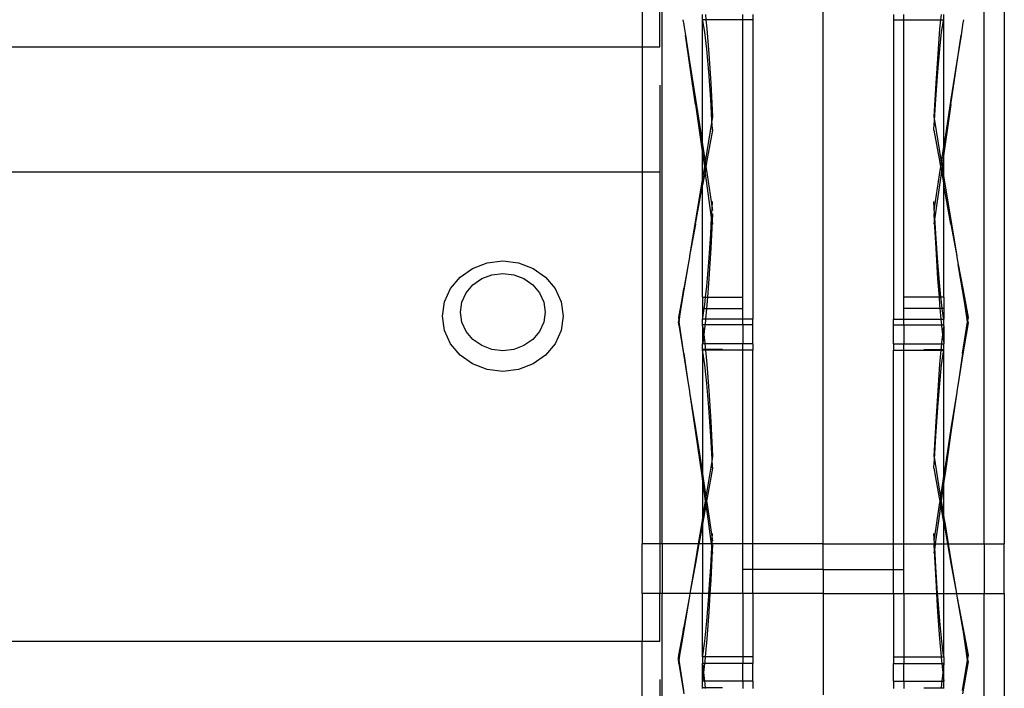
# Model space of a CAD drawing. Units: millimetres. Extents: x 191 to 3044, y 139 to 2235.
# Drawn here: x 1693 to 1791, y 2059 to 2126 of the extents above; entities that cross this region are included whole.
import ezdxf

# ---------------------------------------------------------------- set-up
doc = ezdxf.new("R2010")
doc.units = ezdxf.units.MM

msp = doc.modelspace()

# ---------------------------------------------------------------- linework, layer by layer
for p, q in [((1754.579, 2146.778), (1754.579, 2122.848)), ((1756.324, 2122.848), (1756.324, 2146.778)), ((1756.579, 2073.449), (1756.579, 2146.778)), ((1788.579, 2073.449), (1788.579, 2146.778)), ((1790.579, 2146.778), (1790.579, 2073.449)), ((1772.579, 2073.449), (1772.579, 2131.279)), ((1760.579, 2125.547), (1760.579, 2126.057)), ((1760.865, 2126.057), (1760.915, 2125.547)), ((1764.579, 2125.547), (1764.579, 2126.057)), ((1765.579, 2126.057), (1765.579, 2125.547)), ((1779.579, 2126.057), (1779.579, 2125.547)), ((1780.579, 2125.547), (1780.579, 2126.057)), ((1784.294, 2126.057), (1784.243, 2125.547)), ((1784.579, 2125.547), (1784.579, 2126.057)), ((1758.63, 2125.548), (1758.723, 2125.054)), ((1758.723, 2125.054), (1758.719, 2124.992)), ((1758.719, 2124.992), (1758.877, 2124)), ((1760.619, 2125.433), (1760.579, 2125.547)), ((1760.915, 2125.547), (1760.579, 2125.547)), ((1760.579, 2113.143), (1760.579, 2125.547)), ((1760.807, 2124.308), (1760.619, 2125.433)), ((1760.915, 2125.547), (1761.006, 2124.639)), ((1764.579, 2125.547), (1760.915, 2125.547)), ((1765.579, 2125.547), (1764.579, 2125.547)), ((1764.579, 2097.984), (1764.579, 2125.547)), ((1765.579, 2125.547), (1765.579, 2095.783)), ((1779.579, 2125.547), (1780.579, 2125.547)), ((1779.579, 2125.547), (1779.579, 2095.783)), ((1780.579, 2125.547), (1784.243, 2125.547)), ((1780.579, 2097.984), (1780.579, 2125.547)), ((1784.243, 2125.547), (1784.153, 2124.639)), ((1784.243, 2125.547), (1784.579, 2125.547)), ((1784.352, 2124.308), (1784.54, 2125.433)), ((1784.54, 2125.433), (1784.579, 2125.547)), ((1784.579, 2113.143), (1784.579, 2125.547)), ((1786.439, 2124.992), (1786.281, 2124)), ((1786.529, 2125.548), (1786.436, 2125.054)), ((1786.436, 2125.054), (1786.439, 2124.992)), ((1761.002, 2122.602), (1760.807, 2124.308)), ((1761.006, 2124.639), (1761.202, 2122.167)), ((1784.153, 2124.639), (1783.957, 2122.167)), ((1784.157, 2122.602), (1784.352, 2124.308)), ((1758.877, 2124), (1759.291, 2121.4)), ((1759.879, 2117.12), (1758.877, 2124)), ((1785.279, 2117.12), (1786.281, 2124)), ((1786.281, 2124), (1785.868, 2121.4)), ((380.277, 2122.848), (1754.579, 2122.848)), ((1754.579, 2122.848), (1756.324, 2122.848)), ((1754.579, 2122.848), (1754.579, 2110.431)), ((1761.2, 2120.363), (1761.002, 2122.602)), ((1761.202, 2122.167), (1761.394, 2119.23)), ((1783.957, 2122.167), (1783.764, 2119.23)), ((1783.959, 2120.363), (1784.157, 2122.602)), ((1759.291, 2121.4), (1759.879, 2117.66)), ((1785.868, 2121.4), (1785.279, 2117.66)), ((1761.394, 2117.654), (1761.2, 2120.363)), ((1783.765, 2117.654), (1783.959, 2120.363)), ((1761.394, 2119.23), (1761.579, 2115.901)), ((1783.764, 2119.23), (1783.579, 2115.901)), ((1756.324, 2119.043), (1756.324, 2110.431)), ((1759.879, 2117.66), (1760.468, 2113.873)), ((1761.52, 2115.542), (1761.394, 2117.654)), ((1783.638, 2115.542), (1783.765, 2117.654)), ((1785.279, 2117.66), (1784.691, 2113.873)), ((1759.879, 2117.12), (1760.579, 2112.254)), ((1785.279, 2117.12), (1784.579, 2112.254)), ((1761.52, 2115.542), (1760.842, 2111.43)), ((1761.579, 2115.901), (1761.52, 2115.542)), ((1761.579, 2114.681), (1761.52, 2115.542)), ((1783.579, 2115.901), (1783.638, 2115.542)), ((1783.579, 2114.681), (1783.638, 2115.542)), ((1783.638, 2115.542), (1784.317, 2111.43)), ((1761.579, 2114.552), (1761.049, 2111.705)), ((1761.579, 2114.681), (1761.574, 2114.649)), ((1761.579, 2114.552), (1761.574, 2114.649)), ((1783.585, 2114.649), (1783.579, 2114.681)), ((1783.579, 2114.552), (1783.585, 2114.649)), ((1783.579, 2114.552), (1784.11, 2111.705)), ((1760.468, 2113.873), (1760.579, 2113.143)), ((1784.691, 2113.873), (1784.579, 2113.143)), ((1760.579, 2113.143), (1760.842, 2111.43)), ((1760.579, 2112.254), (1760.579, 2113.143)), ((1784.579, 2113.143), (1784.317, 2111.43)), ((1784.579, 2112.254), (1784.579, 2113.143)), ((1760.579, 2112.254), (1760.765, 2110.96)), ((1760.579, 2109.839), (1760.579, 2112.254)), ((1760.842, 2111.43), (1760.765, 2110.96)), ((1760.842, 2111.43), (1760.915, 2110.959)), ((1761.049, 2111.705), (1760.915, 2110.959)), ((1784.11, 2111.705), (1784.244, 2110.959)), ((1784.317, 2111.43), (1784.244, 2110.959)), ((1784.317, 2111.43), (1784.394, 2110.96)), ((1784.579, 2112.254), (1784.394, 2110.96)), ((1784.579, 2109.839), (1784.579, 2112.254)), ((380.277, 2110.431), (1754.579, 2110.431)), ((1754.579, 2110.431), (1756.324, 2110.431)), ((1754.579, 2110.431), (1754.579, 2073.449)), ((1756.324, 2110.431), (1756.324, 2073.449)), ((1760.765, 2110.96), (1760.579, 2109.839)), ((1760.831, 2110.494), (1760.579, 2109.094)), ((1760.765, 2110.96), (1760.831, 2110.494)), ((1760.915, 2110.959), (1760.831, 2110.494)), ((1761.487, 2105.879), (1760.831, 2110.494)), ((1760.915, 2110.959), (1761.039, 2110.144)), ((1784.328, 2110.494), (1783.672, 2105.879)), ((1784.244, 2110.959), (1784.119, 2110.144)), ((1784.244, 2110.959), (1784.328, 2110.494)), ((1784.394, 2110.96), (1784.328, 2110.494)), ((1784.328, 2110.494), (1784.579, 2109.094)), ((1784.394, 2110.96), (1784.579, 2109.839)), ((1760.579, 2109.839), (1759.289, 2102.055)), ((1760.579, 2109.094), (1760.579, 2109.839)), ((1761.039, 2110.144), (1761.542, 2106.824)), ((1784.119, 2110.144), (1783.617, 2106.824)), ((1784.579, 2109.094), (1784.579, 2109.839)), ((1784.579, 2109.839), (1785.87, 2102.055)), ((1759.879, 2105.222), (1760.579, 2109.094)), ((1760.579, 2097.984), (1760.579, 2109.094)), ((1784.579, 2097.984), (1784.579, 2109.094)), ((1785.279, 2105.222), (1784.579, 2109.094)), ((1761.542, 2106.824), (1761.579, 2107.468)), ((1783.617, 2106.824), (1783.579, 2107.468)), ((1761.487, 2105.879), (1761.542, 2106.824)), ((1761.542, 2106.824), (1761.579, 2106.576)), ((1783.617, 2106.824), (1783.579, 2106.576)), ((1783.672, 2105.879), (1783.617, 2106.824)), ((1761.393, 2104.259), (1761.487, 2105.879)), ((1761.54, 2105.508), (1761.396, 2102.83)), ((1761.487, 2105.879), (1761.54, 2105.508)), ((1761.579, 2106.248), (1761.54, 2105.508)), ((1761.54, 2105.508), (1761.579, 2105.227)), ((1783.579, 2106.248), (1783.619, 2105.508)), ((1783.619, 2105.508), (1783.579, 2105.227)), ((1783.672, 2105.879), (1783.619, 2105.508)), ((1783.619, 2105.508), (1783.763, 2102.83)), ((1783.766, 2104.259), (1783.672, 2105.879)), ((1759.879, 2105.222), (1759.289, 2102.055)), ((1785.279, 2105.222), (1785.87, 2102.055)), ((1761.197, 2101.427), (1761.393, 2104.259)), ((1783.961, 2101.427), (1783.766, 2104.259)), ((1761.396, 2102.83), (1761.205, 2099.79)), ((1783.763, 2102.83), (1783.954, 2099.79)), ((1739.175, 2101.379), (1740.728, 2101.566)), ((1740.728, 2101.566), (1742.281, 2101.379)), ((1759.284, 2101.953), (1759.15, 2101.224)), ((1759.289, 2102.055), (1759.284, 2101.953)), ((1785.87, 2102.055), (1785.875, 2101.953)), ((1785.875, 2101.953), (1786.009, 2101.224)), ((1736.485, 2099.959), (1737.728, 2100.831)), ((1737.728, 2100.831), (1739.175, 2101.379)), ((1742.281, 2101.379), (1743.728, 2100.831)), ((1743.728, 2100.831), (1744.97, 2099.959)), ((1759.15, 2101.224), (1758.501, 2097.328)), ((1759.15, 2101.224), (1758.71, 2098.826)), ((1760.999, 2099.051), (1761.197, 2101.427)), ((1784.16, 2099.051), (1783.961, 2101.427)), ((1786.009, 2101.224), (1786.449, 2098.826)), ((1786.658, 2097.328), (1786.009, 2101.224)), ((1735.532, 2098.823), (1736.485, 2099.959)), ((1737.753, 2099.205), (1738.624, 2099.816)), ((1738.624, 2099.816), (1739.639, 2100.2)), ((1739.639, 2100.2), (1740.728, 2100.331)), ((1740.728, 2100.331), (1741.816, 2100.2)), ((1741.816, 2100.2), (1742.831, 2099.816)), ((1742.831, 2099.816), (1743.702, 2099.205)), ((1744.97, 2099.959), (1745.924, 2098.823)), ((1761.205, 2099.79), (1761.069, 2097.984)), ((1783.954, 2099.79), (1784.089, 2097.984)), ((1734.932, 2097.5), (1735.532, 2098.823)), ((1737.085, 2098.408), (1737.753, 2099.205)), ((1743.702, 2099.205), (1744.37, 2098.408)), ((1745.924, 2098.823), (1746.523, 2097.5)), ((1758.71, 2098.826), (1758.179, 2095.957)), ((1758.501, 2097.328), (1758.71, 2098.826)), ((1760.886, 2097.984), (1760.999, 2099.051)), ((1784.273, 2097.984), (1784.16, 2099.051)), ((1786.449, 2098.826), (1786.979, 2095.957)), ((1786.658, 2097.328), (1786.449, 2098.826)), ((1736.665, 2097.481), (1737.085, 2098.408)), ((1744.37, 2098.408), (1744.791, 2097.481)), ((1760.579, 2097.984), (1760.886, 2097.984)), ((1760.579, 2097.984), (1760.579, 2096.837)), ((1760.802, 2097.196), (1760.886, 2097.984)), ((1760.886, 2097.984), (1761.069, 2097.984)), ((1761.069, 2097.984), (1761.011, 2097.201)), ((1761.069, 2097.984), (1764.579, 2097.984)), ((1764.579, 2096.837), (1764.579, 2097.984)), ((1784.089, 2097.984), (1780.579, 2097.984)), ((1780.579, 2096.837), (1780.579, 2097.984)), ((1784.089, 2097.984), (1784.148, 2097.201)), ((1784.273, 2097.984), (1784.089, 2097.984)), ((1784.357, 2097.196), (1784.273, 2097.984)), ((1784.579, 2097.984), (1784.273, 2097.984)), ((1784.579, 2097.984), (1784.579, 2096.837)), ((1734.728, 2096.08), (1734.932, 2097.5)), ((1736.521, 2096.485), (1736.665, 2097.481)), ((1744.791, 2097.481), (1744.934, 2096.485)), ((1746.523, 2097.5), (1746.728, 2096.08)), ((1758.501, 2097.328), (1758.223, 2095.667)), ((1758.247, 2095.512), (1758.501, 2097.328)), ((1760.579, 2096.837), (1760.749, 2096.837)), ((1760.579, 2096.837), (1760.579, 2095.783)), ((1760.613, 2095.912), (1760.749, 2096.837)), ((1760.749, 2096.837), (1760.802, 2097.196)), ((1760.749, 2096.837), (1760.977, 2096.837)), ((1760.977, 2096.837), (1760.879, 2095.783)), ((1761.011, 2097.201), (1760.977, 2096.837)), ((1760.977, 2096.837), (1764.579, 2096.837)), ((1764.579, 2095.783), (1764.579, 2096.837)), ((1784.182, 2096.837), (1780.579, 2096.837)), ((1780.579, 2095.783), (1780.579, 2096.837)), ((1784.148, 2097.201), (1784.182, 2096.837)), ((1784.41, 2096.837), (1784.182, 2096.837)), ((1784.182, 2096.837), (1784.28, 2095.783)), ((1784.41, 2096.837), (1784.357, 2097.196)), ((1784.546, 2095.912), (1784.41, 2096.837)), ((1784.579, 2096.837), (1784.41, 2096.837)), ((1784.579, 2096.837), (1784.579, 2095.783)), ((1786.658, 2097.328), (1786.936, 2095.667)), ((1786.912, 2095.512), (1786.658, 2097.328)), ((1734.932, 2094.661), (1734.728, 2096.08)), ((1736.665, 2095.49), (1736.521, 2096.485)), ((1744.934, 2096.485), (1744.791, 2095.49)), ((1746.728, 2096.08), (1746.523, 2094.661)), ((1758.179, 2095.957), (1758.223, 2095.667)), ((1758.179, 2095.405), (1758.223, 2095.667)), ((1758.223, 2095.667), (1758.247, 2095.512)), ((1760.579, 2095.783), (1760.613, 2095.912)), ((1760.879, 2095.783), (1760.579, 2095.783)), ((1760.579, 2095.235), (1760.579, 2095.783)), ((1760.879, 2095.783), (1760.828, 2095.235)), ((1764.579, 2095.783), (1760.879, 2095.783)), ((1764.579, 2095.235), (1764.579, 2095.783)), ((1765.579, 2095.783), (1764.579, 2095.783)), ((1765.579, 2095.235), (1765.579, 2095.783)), ((1779.579, 2095.783), (1780.579, 2095.783)), ((1779.579, 2095.235), (1779.579, 2095.783)), ((1780.579, 2095.235), (1780.579, 2095.783)), ((1780.579, 2095.783), (1784.28, 2095.783)), ((1784.28, 2095.783), (1784.331, 2095.235)), ((1784.28, 2095.783), (1784.579, 2095.783)), ((1784.579, 2095.783), (1784.546, 2095.912)), ((1784.579, 2095.235), (1784.579, 2095.783)), ((1786.936, 2095.667), (1786.912, 2095.512)), ((1786.979, 2095.957), (1786.936, 2095.667)), ((1786.936, 2095.667), (1786.979, 2095.405)), ((1735.532, 2093.338), (1734.932, 2094.661)), ((1737.085, 2094.563), (1736.665, 2095.49)), ((1744.791, 2095.49), (1744.37, 2094.563)), ((1746.523, 2094.661), (1745.924, 2093.338)), ((1758.179, 2095.405), (1758.208, 2095.235)), ((1758.208, 2095.235), (1758.247, 2095.512)), ((1758.208, 2095.235), (1758.719, 2092.153)), ((1758.723, 2092.361), (1758.247, 2095.512)), ((1760.579, 2095.128), (1760.579, 2095.235)), ((1760.828, 2095.235), (1760.579, 2095.235)), ((1760.579, 2095.128), (1760.624, 2094.991)), ((1760.579, 2095.128), (1760.579, 2093.339)), ((1760.624, 2094.991), (1760.712, 2094.262)), ((1760.818, 2095.124), (1760.712, 2094.262)), ((1760.828, 2095.235), (1760.818, 2095.124)), ((1764.579, 2095.235), (1760.828, 2095.235)), ((1765.579, 2095.235), (1764.579, 2095.235)), ((1764.579, 2095.235), (1764.579, 2093.339)), ((1765.579, 2093.339), (1765.579, 2095.235)), ((1779.579, 2095.235), (1780.579, 2095.235)), ((1779.579, 2093.339), (1779.579, 2095.235)), ((1780.579, 2095.235), (1784.331, 2095.235)), ((1780.579, 2095.235), (1780.579, 2093.339)), ((1784.331, 2095.235), (1784.341, 2095.124)), ((1784.331, 2095.235), (1784.579, 2095.235)), ((1784.341, 2095.124), (1784.447, 2094.262)), ((1784.535, 2094.991), (1784.447, 2094.262)), ((1784.579, 2095.128), (1784.535, 2094.991)), ((1784.579, 2095.128), (1784.579, 2095.235)), ((1784.579, 2095.128), (1784.579, 2093.339)), ((1786.436, 2092.361), (1786.912, 2095.512)), ((1786.951, 2095.235), (1786.439, 2092.153)), ((1786.951, 2095.235), (1786.912, 2095.512)), ((1786.979, 2095.405), (1786.951, 2095.235)), ((1737.753, 2093.766), (1737.085, 2094.563)), ((1738.624, 2093.155), (1737.753, 2093.766)), ((1743.702, 2093.766), (1742.831, 2093.155)), ((1744.37, 2094.563), (1743.702, 2093.766)), ((1760.712, 2094.262), (1760.631, 2093.61)), ((1760.712, 2094.262), (1760.812, 2093.43)), ((1784.447, 2094.262), (1784.347, 2093.43)), ((1784.447, 2094.262), (1784.527, 2093.61)), ((1736.485, 2092.201), (1735.532, 2093.338)), ((1739.639, 2092.771), (1738.624, 2093.155)), ((1740.728, 2092.64), (1739.639, 2092.771)), ((1741.816, 2092.771), (1740.728, 2092.64)), ((1742.831, 2093.155), (1741.816, 2092.771)), ((1745.924, 2093.338), (1744.97, 2092.201)), ((1760.631, 2093.61), (1760.579, 2093.339)), ((1760.82, 2093.339), (1760.579, 2093.339)), ((1760.579, 2092.693), (1760.579, 2093.339)), ((1762.579, 2092.754), (1760.579, 2092.754)), ((1760.619, 2092.538), (1760.579, 2092.693)), ((1760.879, 2092.693), (1760.579, 2092.693)), ((1760.579, 2092.693), (1760.579, 2080.398)), ((1760.812, 2093.43), (1760.82, 2093.339)), ((1760.82, 2093.339), (1760.879, 2092.693)), ((1764.579, 2093.339), (1760.82, 2093.339)), ((1760.879, 2092.693), (1761.006, 2091.311)), ((1764.579, 2092.693), (1760.879, 2092.693)), ((1765.579, 2093.339), (1764.579, 2093.339)), ((1764.579, 2092.693), (1764.579, 2093.339)), ((1765.579, 2092.693), (1764.579, 2092.693)), ((1764.579, 2073.449), (1764.579, 2092.693)), ((1765.579, 2093.339), (1765.579, 2092.693)), ((1765.579, 2073.449), (1765.579, 2092.693)), ((1779.579, 2093.339), (1780.579, 2093.339)), ((1779.579, 2093.339), (1779.579, 2092.693)), ((1779.579, 2092.693), (1780.579, 2092.693)), ((1779.579, 2073.449), (1779.579, 2092.693)), ((1780.579, 2093.339), (1784.339, 2093.339)), ((1780.579, 2092.693), (1780.579, 2093.339)), ((1780.579, 2092.693), (1784.279, 2092.693)), ((1780.579, 2073.449), (1780.579, 2092.693)), ((1782.579, 2092.754), (1784.579, 2092.754)), ((1784.279, 2092.693), (1784.153, 2091.311)), ((1784.339, 2093.339), (1784.279, 2092.693)), ((1784.279, 2092.693), (1784.579, 2092.693)), ((1784.347, 2093.43), (1784.339, 2093.339)), ((1784.339, 2093.339), (1784.579, 2093.339)), ((1784.527, 2093.61), (1784.579, 2093.339)), ((1784.54, 2092.538), (1784.579, 2092.693)), ((1784.579, 2092.693), (1784.579, 2093.339)), ((1784.579, 2080.398), (1784.579, 2092.693)), ((1737.728, 2091.33), (1736.485, 2092.201)), ((1744.97, 2092.201), (1743.728, 2091.33)), ((1758.719, 2092.153), (1759.135, 2089.588)), ((1758.723, 2092.361), (1759.135, 2089.588)), ((1760.807, 2091.241), (1760.619, 2092.538)), ((1784.352, 2091.241), (1784.54, 2092.538)), ((1786.436, 2092.361), (1786.024, 2089.588)), ((1786.439, 2092.153), (1786.024, 2089.588)), ((1739.175, 2090.782), (1737.728, 2091.33)), ((1740.728, 2090.595), (1739.175, 2090.782)), ((1742.281, 2090.782), (1740.728, 2090.595)), ((1743.728, 2091.33), (1742.281, 2090.782)), ((1761.002, 2089.375), (1760.807, 2091.241)), ((1761.006, 2091.311), (1761.202, 2088.687)), ((1784.153, 2091.311), (1783.957, 2088.687)), ((1784.157, 2089.375), (1784.352, 2091.241)), ((1759.135, 2089.588), (1759.291, 2088.624)), ((1761.2, 2086.993), (1761.002, 2089.375)), ((1783.959, 2086.993), (1784.157, 2089.375)), ((1786.024, 2089.588), (1785.868, 2088.624)), ((1759.291, 2088.624), (1759.294, 2088.517)), ((1759.294, 2088.517), (1759.879, 2084.516)), ((1759.294, 2088.517), (1759.879, 2084.917)), ((1761.202, 2088.687), (1761.394, 2085.619)), ((1783.957, 2088.687), (1783.764, 2085.619)), ((1785.865, 2088.517), (1785.279, 2084.516)), ((1785.865, 2088.517), (1785.279, 2084.917)), ((1785.868, 2088.624), (1785.865, 2088.517)), ((1761.394, 2084.162), (1761.2, 2086.993)), ((1783.765, 2084.162), (1783.959, 2086.993)), ((1759.879, 2084.917), (1760.468, 2081.133)), ((1761.394, 2085.619), (1761.579, 2082.182)), ((1783.764, 2085.619), (1783.579, 2082.182)), ((1785.279, 2084.917), (1784.691, 2081.133)), ((1759.879, 2084.516), (1760.465, 2080.453)), ((1761.527, 2081.861), (1761.394, 2084.162)), ((1783.631, 2081.861), (1783.765, 2084.162)), ((1785.279, 2084.516), (1784.694, 2080.453)), ((1761.579, 2082.182), (1761.527, 2081.861)), ((1783.579, 2082.182), (1783.631, 2081.861)), ((1760.468, 2081.133), (1760.579, 2080.398)), ((1761.527, 2081.861), (1761.043, 2078.871)), ((1761.579, 2080.963), (1761.049, 2078.038)), ((1761.579, 2081.067), (1761.527, 2081.861)), ((1761.579, 2081.067), (1761.575, 2081.041)), ((1761.579, 2080.963), (1761.575, 2081.041)), ((1783.579, 2081.067), (1783.631, 2081.861)), ((1783.584, 2081.041), (1783.579, 2081.067)), ((1783.579, 2080.963), (1783.584, 2081.041)), ((1783.579, 2080.963), (1784.11, 2078.038)), ((1783.631, 2081.861), (1784.116, 2078.871)), ((1784.691, 2081.133), (1784.579, 2080.398)), ((1760.465, 2080.453), (1760.579, 2079.643)), ((1760.579, 2080.398), (1760.923, 2078.14)), ((1760.579, 2080.398), (1760.579, 2079.643)), ((1784.579, 2080.398), (1784.236, 2078.14)), ((1784.694, 2080.453), (1784.579, 2079.643)), ((1784.579, 2079.643), (1784.579, 2080.398)), ((1760.579, 2079.643), (1760.853, 2077.713)), ((1760.579, 2079.643), (1760.579, 2076.075)), ((1784.579, 2079.643), (1784.306, 2077.713)), ((1784.579, 2076.075), (1784.579, 2079.643)), ((1760.923, 2078.14), (1760.853, 2077.713)), ((1761.043, 2078.871), (1760.923, 2078.14)), ((1760.923, 2078.14), (1760.989, 2077.705)), ((1761.049, 2078.038), (1760.989, 2077.705)), ((1784.11, 2078.038), (1784.169, 2077.705)), ((1784.116, 2078.871), (1784.236, 2078.14)), ((1784.236, 2078.14), (1784.169, 2077.705)), ((1784.236, 2078.14), (1784.306, 2077.713)), ((1760.853, 2077.713), (1760.579, 2076.075)), ((1760.914, 2077.283), (1760.579, 2075.402)), ((1760.853, 2077.713), (1760.914, 2077.283)), ((1760.989, 2077.705), (1760.914, 2077.283)), ((1760.914, 2077.283), (1761.036, 2076.426)), ((1760.989, 2077.705), (1761.039, 2077.376)), ((1761.039, 2077.376), (1761.55, 2073.947)), ((1784.119, 2077.376), (1783.609, 2073.947)), ((1784.169, 2077.705), (1784.119, 2077.376)), ((1784.245, 2077.283), (1784.123, 2076.426)), ((1784.169, 2077.705), (1784.245, 2077.283)), ((1784.306, 2077.713), (1784.245, 2077.283)), ((1784.245, 2077.283), (1784.579, 2075.402)), ((1784.306, 2077.713), (1784.579, 2076.075)), ((1760.579, 2076.075), (1760.579, 2076.041)), ((1761.036, 2076.426), (1761.451, 2073.449)), ((1784.123, 2076.426), (1783.708, 2073.449)), ((1784.579, 2076.075), (1784.579, 2076.041)), ((1760.47, 2075.375), (1760.152, 2073.449)), ((1760.579, 2076.041), (1760.47, 2075.375)), ((1760.579, 2075.402), (1760.475, 2074.816)), ((1760.579, 2076.041), (1760.579, 2075.402)), ((1760.579, 2075.402), (1760.579, 2073.449)), ((1784.579, 2076.041), (1784.689, 2075.375)), ((1784.579, 2075.402), (1784.579, 2076.041)), ((1784.579, 2075.402), (1784.684, 2074.816)), ((1784.579, 2073.449), (1784.579, 2075.402)), ((1784.689, 2075.375), (1785.007, 2073.449)), ((1760.475, 2074.816), (1760.228, 2073.449)), ((1761.55, 2073.947), (1761.579, 2074.465)), ((1783.609, 2073.947), (1783.579, 2074.465)), ((1784.684, 2074.816), (1784.931, 2073.449)), ((1756.324, 2073.449), (1754.579, 2073.449)), ((1754.579, 2068.517), (1754.579, 2073.449)), ((1756.579, 2073.449), (1756.324, 2073.449)), ((1756.324, 2073.449), (1756.324, 2068.517)), ((1760.152, 2073.449), (1756.579, 2073.449)), ((1756.579, 2073.449), (1756.579, 2068.517)), ((1760.152, 2073.449), (1759.879, 2071.801)), ((1760.228, 2073.449), (1759.879, 2071.519)), ((1760.228, 2073.449), (1760.152, 2073.449)), ((1760.579, 2073.449), (1760.228, 2073.449)), ((1760.579, 2073.449), (1760.579, 2068.517)), ((1761.451, 2073.449), (1760.579, 2073.449)), ((1761.451, 2073.449), (1761.501, 2073.09)), ((1761.522, 2073.449), (1761.451, 2073.449)), ((1761.501, 2073.09), (1761.522, 2073.449)), ((1761.522, 2073.449), (1761.55, 2073.947)), ((1764.579, 2073.449), (1761.522, 2073.449)), ((1761.579, 2073.348), (1761.548, 2072.754)), ((1761.55, 2073.947), (1761.579, 2073.75)), ((1765.579, 2073.449), (1764.579, 2073.449)), ((1764.579, 2070.911), (1764.579, 2073.449)), ((1772.579, 2073.449), (1765.579, 2073.449)), ((1765.579, 2070.911), (1765.579, 2073.449)), ((1772.579, 2073.449), (1779.579, 2073.449)), ((1772.579, 2070.911), (1772.579, 2073.449)), ((1779.579, 2073.449), (1780.579, 2073.449)), ((1779.579, 2070.911), (1779.579, 2073.449)), ((1780.579, 2073.449), (1783.637, 2073.449)), ((1780.579, 2070.911), (1780.579, 2073.449)), ((1783.609, 2073.947), (1783.579, 2073.75)), ((1783.579, 2073.348), (1783.611, 2072.754)), ((1783.637, 2073.449), (1783.609, 2073.947)), ((1783.658, 2073.09), (1783.637, 2073.449)), ((1783.637, 2073.449), (1783.708, 2073.449)), ((1783.708, 2073.449), (1783.658, 2073.09)), ((1783.708, 2073.449), (1784.579, 2073.449)), ((1784.579, 2073.449), (1784.931, 2073.449)), ((1784.579, 2068.517), (1784.579, 2073.449)), ((1784.931, 2073.449), (1785.279, 2071.519)), ((1784.931, 2073.449), (1785.007, 2073.449)), ((1785.007, 2073.449), (1785.279, 2071.801)), ((1785.007, 2073.449), (1788.579, 2073.449)), ((1788.579, 2073.449), (1790.579, 2073.449)), ((1788.579, 2073.449), (1788.579, 2068.517)), ((1790.579, 2068.517), (1790.579, 2073.449)), ((1761.393, 2071.181), (1761.501, 2073.09)), ((1761.548, 2072.754), (1761.396, 2069.848)), ((1761.501, 2073.09), (1761.548, 2072.754)), ((1761.548, 2072.754), (1761.579, 2072.53)), ((1783.611, 2072.754), (1783.579, 2072.53)), ((1783.658, 2073.09), (1783.611, 2072.754)), ((1783.611, 2072.754), (1783.763, 2069.848)), ((1783.766, 2071.181), (1783.658, 2073.09)), ((1759.879, 2071.801), (1759.331, 2068.517)), ((1759.879, 2071.519), (1759.331, 2068.517)), ((1761.215, 2068.517), (1761.393, 2071.181)), ((1783.944, 2068.517), (1783.766, 2071.181)), ((1785.279, 2071.801), (1785.827, 2068.517)), ((1785.279, 2071.519), (1785.827, 2068.517)), ((1765.579, 2070.911), (1764.579, 2070.911)), ((1764.579, 2068.517), (1764.579, 2070.911)), ((1772.579, 2070.911), (1765.579, 2070.911)), ((1765.579, 2068.517), (1765.579, 2070.911)), ((1772.579, 2070.911), (1779.579, 2070.911)), ((1772.579, 2070.911), (1772.579, 2068.517)), ((1779.579, 2070.911), (1780.579, 2070.911)), ((1779.579, 2068.517), (1779.579, 2070.911)), ((1780.579, 2068.517), (1780.579, 2070.911)), ((1761.396, 2069.848), (1761.315, 2068.517)), ((1783.763, 2069.848), (1783.844, 2068.517)), ((1756.324, 2068.517), (1754.579, 2068.517)), ((1754.579, 2068.517), (1754.579, 2063.788)), ((1756.324, 2063.788), (1756.324, 2068.517)), ((1756.579, 2068.517), (1756.324, 2068.517)), ((1759.331, 2068.517), (1756.579, 2068.517)), ((1756.579, 2044.999), (1756.579, 2068.517)), ((1759.289, 2068.26), (1758.71, 2065.186)), ((1759.289, 2068.26), (1758.716, 2064.863)), ((1759.331, 2068.517), (1759.289, 2068.26)), ((1760.579, 2068.517), (1759.331, 2068.517)), ((1761.215, 2068.517), (1760.579, 2068.517)), ((1760.579, 2062.211), (1760.579, 2068.517)), ((1760.999, 2065.767), (1761.197, 2068.255)), ((1761.197, 2068.255), (1761.215, 2068.517)), ((1761.315, 2068.517), (1761.205, 2066.707)), ((1761.315, 2068.517), (1761.215, 2068.517)), ((1764.579, 2068.517), (1761.315, 2068.517)), ((1765.579, 2068.517), (1764.579, 2068.517)), ((1764.579, 2068.517), (1764.579, 2062.211)), ((1772.579, 2068.517), (1765.579, 2068.517)), ((1765.579, 2068.517), (1765.579, 2062.211)), ((1772.579, 2068.517), (1779.579, 2068.517)), ((1772.579, 2068.517), (1772.579, 2058.433)), ((1779.579, 2068.517), (1780.579, 2068.517)), ((1779.579, 2068.517), (1779.579, 2062.211)), ((1780.579, 2068.517), (1783.844, 2068.517)), ((1780.579, 2068.517), (1780.579, 2062.211)), ((1783.844, 2068.517), (1783.954, 2066.707)), ((1783.844, 2068.517), (1783.944, 2068.517)), ((1783.961, 2068.255), (1783.944, 2068.517)), ((1783.944, 2068.517), (1784.579, 2068.517)), ((1784.16, 2065.767), (1783.961, 2068.255)), ((1784.579, 2068.517), (1785.827, 2068.517)), ((1784.579, 2062.211), (1784.579, 2068.517)), ((1785.827, 2068.517), (1785.87, 2068.26)), ((1785.827, 2068.517), (1788.579, 2068.517)), ((1785.87, 2068.26), (1786.443, 2064.863)), ((1785.87, 2068.26), (1786.449, 2065.186)), ((1788.579, 2068.517), (1790.579, 2068.517)), ((1788.579, 2044.999), (1788.579, 2068.517)), ((1790.579, 2068.517), (1790.579, 2044.999)), ((1761.205, 2066.707), (1761.011, 2064)), ((1783.954, 2066.707), (1784.148, 2064)), ((1760.802, 2063.787), (1760.999, 2065.767)), ((1784.357, 2063.787), (1784.16, 2065.767)), ((1758.71, 2065.186), (1758.179, 2062.381)), ((1758.45, 2063.304), (1758.71, 2065.186)), ((1758.716, 2064.863), (1758.45, 2063.304)), ((1786.443, 2064.863), (1786.708, 2063.304)), ((1786.449, 2065.186), (1786.979, 2062.381)), ((1786.708, 2063.304), (1786.449, 2065.186)), ((380.277, 2063.788), (1754.579, 2063.788)), ((1754.579, 2063.788), (1756.324, 2063.788)), ((1754.579, 2051.37), (1754.579, 2063.788)), ((1760.613, 2062.367), (1760.802, 2063.787)), ((1761.011, 2064), (1760.855, 2062.211)), ((1784.148, 2064), (1784.304, 2062.211)), ((1784.546, 2062.367), (1784.357, 2063.787)), ((1758.179, 2062.381), (1758.206, 2062.211)), ((1758.45, 2063.304), (1758.233, 2062.031)), ((1758.255, 2061.89), (1758.45, 2063.304)), ((1760.579, 2062.211), (1760.613, 2062.367)), ((1784.579, 2062.211), (1784.546, 2062.367)), ((1786.708, 2063.304), (1786.925, 2062.031)), ((1786.904, 2061.89), (1786.708, 2063.304)), ((1786.979, 2062.381), (1786.953, 2062.211)), ((1758.198, 2061.825), (1758.179, 2061.714)), ((1758.179, 2061.714), (1758.208, 2061.547)), ((1758.198, 2061.825), (1758.206, 2062.211)), ((1758.233, 2062.031), (1758.198, 2061.825)), ((1758.206, 2062.211), (1758.233, 2062.031)), ((1758.208, 2061.547), (1758.255, 2061.89)), ((1758.208, 2061.547), (1758.719, 2058.538)), ((1758.233, 2062.031), (1758.255, 2061.89)), ((1758.723, 2058.86), (1758.255, 2061.89)), ((1760.855, 2062.211), (1760.579, 2062.211)), ((1760.579, 2062.211), (1760.579, 2061.547)), ((1760.579, 2061.547), (1760.624, 2061.265)), ((1760.79, 2061.547), (1760.579, 2061.547)), ((1760.579, 2059.818), (1760.579, 2061.547)), ((1760.79, 2061.547), (1760.691, 2060.661)), ((1760.818, 2061.791), (1760.79, 2061.547)), ((1764.579, 2061.569), (1760.79, 2061.547)), ((1760.855, 2062.211), (1760.818, 2061.791)), ((1764.579, 2062.211), (1760.855, 2062.211)), ((1765.579, 2062.211), (1764.579, 2062.211)), ((1764.579, 2062.211), (1764.579, 2061.569)), ((1765.579, 2061.547), (1764.579, 2061.569)), ((1764.579, 2059.818), (1764.579, 2061.569)), ((1765.579, 2062.211), (1765.579, 2061.547)), ((1765.579, 2059.818), (1765.579, 2061.547)), ((1779.579, 2062.211), (1780.579, 2062.211)), ((1779.579, 2062.211), (1779.579, 2061.547)), ((1779.579, 2061.547), (1780.579, 2061.569)), ((1779.579, 2059.818), (1779.579, 2061.547)), ((1780.579, 2062.211), (1780.579, 2061.569)), ((1780.579, 2062.211), (1784.304, 2062.211)), ((1780.579, 2059.818), (1780.579, 2061.569)), ((1780.579, 2061.569), (1784.368, 2061.547)), ((1784.304, 2062.211), (1784.341, 2061.791)), ((1784.304, 2062.211), (1784.579, 2062.211)), ((1784.341, 2061.791), (1784.368, 2061.547)), ((1784.368, 2061.547), (1784.579, 2061.547)), ((1784.368, 2061.547), (1784.468, 2060.661)), ((1784.579, 2061.547), (1784.535, 2061.265)), ((1784.579, 2062.211), (1784.579, 2061.547)), ((1784.579, 2059.818), (1784.579, 2061.547)), ((1786.436, 2058.86), (1786.904, 2061.89)), ((1786.951, 2061.547), (1786.439, 2058.538)), ((1786.925, 2062.031), (1786.904, 2061.89)), ((1786.951, 2061.547), (1786.904, 2061.89)), ((1786.953, 2062.211), (1786.925, 2062.031)), ((1786.925, 2062.031), (1786.96, 2061.825)), ((1786.979, 2061.714), (1786.951, 2061.547)), ((1786.96, 2061.825), (1786.953, 2062.211)), ((1786.96, 2061.825), (1786.979, 2061.714)), ((1760.624, 2061.265), (1760.691, 2060.661)), ((1760.691, 2060.661), (1760.631, 2060.133)), ((1760.691, 2060.661), (1760.784, 2059.818)), ((1784.468, 2060.661), (1784.375, 2059.818)), ((1784.535, 2061.265), (1784.468, 2060.661)), ((1784.468, 2060.661), (1784.527, 2060.133)), ((1756.324, 2059.982), (1756.324, 2051.37)), ((1760.631, 2060.133), (1760.579, 2059.818)), ((1760.784, 2059.818), (1760.579, 2059.818)), ((1760.579, 2059.065), (1760.579, 2059.818)), ((1760.784, 2059.818), (1760.812, 2059.563)), ((1764.579, 2059.818), (1760.784, 2059.818)), ((1760.812, 2059.563), (1760.855, 2059.065)), ((1765.579, 2059.818), (1764.579, 2059.818)), ((1764.579, 2059.818), (1764.579, 2059.065)), ((1765.579, 2059.818), (1765.579, 2059.065)), ((1779.579, 2059.818), (1780.579, 2059.818)), ((1779.579, 2059.818), (1779.579, 2059.065)), ((1780.579, 2059.818), (1784.375, 2059.818)), ((1780.579, 2059.818), (1780.579, 2059.065)), ((1784.347, 2059.563), (1784.304, 2059.065)), ((1784.375, 2059.818), (1784.347, 2059.563)), ((1784.375, 2059.818), (1784.579, 2059.818)), ((1784.527, 2060.133), (1784.579, 2059.818)), ((1784.579, 2059.065), (1784.579, 2059.818)), ((1762.579, 2059.125), (1760.579, 2059.125)), ((1782.579, 2059.125), (1784.579, 2059.125))]:
    msp.add_line(p, q)

doc.saveas('drawing.dxf')
